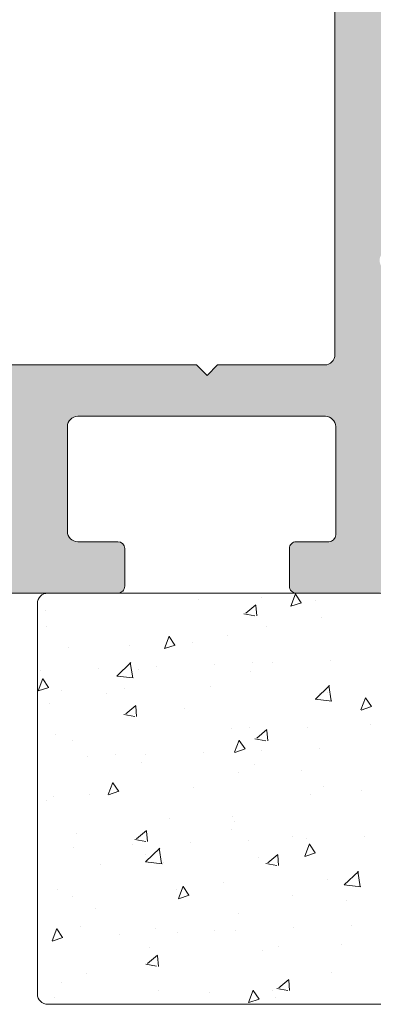
# Model space of a CAD drawing. Units: millimetres. Extents: x 1917 to 4227, y 2354 to 3401.
# Drawn here: x 2005 to 2007, y 2934 to 2941 of the extents above; entities that cross this region are included whole.
import ezdxf

# ---------------------------------------------------------------- set-up
doc = ezdxf.new("R2010")
doc.units = ezdxf.units.MM
for name, color, linetype, lineweight in [('00_GRIS', 8, 'Continuous', 13), ('juntas', 7, 'Continuous', 15), ('perfiles', 7, 'Continuous', 15)]:
    doc.layers.add(name, color=color, linetype=linetype, lineweight=lineweight)
doc.layers.add('SOMBREADO PERFILES', color=254, linetype='Continuous')

msp = doc.modelspace()

# ---------------------------------------------------------------- hatches: boundary and pattern name
at = {"layer": 'SOMBREADO PERFILES'}
h = msp.add_hatch(color=256, dxfattribs=at)
edge = h.paths.add_edge_path()
edge.add_line((2007.435276091127, 2948.070418020811), (2007.37925189926, 2948.070418020811))
edge.add_line((2007.379251899261, 2948.070418020811), (2007.379251899261, 2948.925418020805))
edge.add_arc((2007.25425189926, 2948.925418020805), 0.125, 360, 449.9999999995831)
edge.add_line((2007.254251899261, 2949.050418020805), (2006.151998607968, 2949.05041802081))
edge.add_line((2006.151998607968, 2949.05041802081), (2006.075061107968, 2948.97348052081))
edge.add_line((2006.075061107969, 2948.97348052081), (2005.998123607972, 2949.050418020807))
edge.add_line((2005.998123607971, 2949.050418020807), (2002.30425189927, 2949.050418020811))
edge.add_arc((2002.30425189927, 2948.975418020811), 0.0749999999998181, 89.99999999999999, 180.0000000000869)
edge.add_line((2002.22925189927, 2948.975418020811), (2002.22925189927, 2948.750418020811))
edge.add_arc((2002.15425189927, 2948.750418020811), 0.0749999999998181, 270, 360, ccw=False)
edge.add_line((2002.15425189927, 2948.675418020811), (2000.157784924477, 2948.675418020812))
edge.add_arc((2000.157784924478, 2948.750418020813), 0.07500000000078444, 180.0000000000869, 269.9999999993052, ccw=False)
edge.add_line((2000.082784924476, 2948.750418020813), (2000.082784924476, 2948.842776731281))
edge.add_arc((2000.157784924477, 2948.842776731281), 0.0749999999998181, 89.9999999993052, 180, ccw=False)
edge.add_line((2000.157784924477, 2948.917776731281), (2000.263743073375, 2948.91777673128))
edge.add_arc((2000.263743073376, 2948.99277673128), 0.0749999999998181, 269.9999999989578, 360.0000000003474)
edge.add_line((2000.338743073376, 2948.992776731281), (2000.338743073376, 2949.067776731281))
edge.add_line((2000.338743073375, 2949.06777673128), (2000.110710064786, 2949.29580973987))
edge.add_arc((2000.057677056197, 2949.242776731281), 0.07500000000071204, 45.0000000000921, 89.99999999999999)
edge.add_line((2000.057677056197, 2949.317776731281), (1999.782677056201, 2949.317776731281))
edge.add_arc((1999.7826770562, 2949.242776731282), 0.0749999999998181, 89.99999999965262, 180.0000000000869)
edge.add_line((1999.707677056201, 2949.242776731282), (1999.707677056201, 2945.399615808602))
edge.add_arc((1999.7826770562, 2945.399615808602), 0.0749999999998181, 180, 257.3432455432455)
edge.add_line((1999.766243818902, 2945.326438293532), (2000.282677056195, 2945.210464555842))
edge.add_line((2000.282677056195, 2945.210464555843), (2000.282677056195, 2945.557175776185))
edge.add_arc((2000.236785613926, 2945.611208840126), 0.07089144146115779, 310.3419595674873, 409.6580393219876)
edge.add_line((2000.282677057242, 2945.665241903179), (2000.282677056195, 2945.995170237351))
edge.add_arc((2000.407677056195, 2945.995170237748), 0.1249999999995453, 113.57817847879639, 180.0000001817864, ccw=False)
edge.add_arc((2000.457677056197, 2945.880605845375), 0.2499999999996165, 90, 113.57817847901339, ccw=False)
edge.add_line((2000.457677056197, 2946.130605845375), (2000.732677056199, 2946.130605845375))
edge.add_line((2000.7326770562, 2946.130605845375), (2000.732677056199, 2945.997964555846))
edge.add_arc((2000.807677056199, 2945.997964555846), 0.07500000000027285, 179.9999999999566, 270.0000000003474)
edge.add_line((2000.8076770562, 2945.922964555846), (2001.282677056201, 2945.922964555847))
edge.add_line((2001.282677056201, 2945.922964555847), (2001.282677056202, 2945.590902601754))
edge.add_arc((2001.532677056201, 2945.590902601754), 0.25, 180, 268.5178524810402)
edge.add_line((2001.526210688892, 2945.340986243558), (2001.585910239851, 2945.339441569862))
edge.add_arc((2001.582677056195, 2945.214483390765), 0.1250000000000696, -2.609112925711088e-11, 88.5178524808324, ccw=False)
edge.add_line((2001.707677056195, 2945.214483390764), (2001.707677056195, 2940.831445720919))
edge.add_arc((2001.582677056196, 2940.831445720919), 0.125, 271.48214751895983, 360, ccw=False)
edge.add_line((2001.585910239851, 2940.706487541821), (2001.526210688892, 2940.704942868126))
edge.add_arc((2001.532677056202, 2940.45502650993), 0.2500000000004683, 91.48214751906134, 179.999999999987)
edge.add_line((2001.282677056201, 2940.45502650993), (2001.282677056201, 2940.097964555835))
edge.add_line((2001.282677056201, 2940.097964555835), (2000.282677056195, 2940.097964555835))
edge.add_line((2000.282677056194, 2940.097964555835), (2000.282677056194, 2940.380687209747))
edge.add_arc((2000.236785613926, 2940.434720273689), 0.07089144146115779, 310.3419595674873, 409.6580393219876)
edge.add_line((2000.282677057242, 2940.488753336741), (2000.282677056195, 2940.835464555839))
edge.add_line((2000.282677056195, 2940.835464555839), (1999.766243818902, 2940.71949081815))
edge.add_arc((1999.782677056201, 2940.646313303079), 0.07500000000026735, 102.6567544570363, 180.0000000000869)
edge.add_line((1999.707677056201, 2940.646313303079), (1999.707677056201, 2939.924232080164))
edge.add_arc((2000.0826770562, 2939.924232080165), 0.3749999999990905, 179.9999999999826, 238.2434995662744)
edge.add_line((1999.885310657662, 2939.605372385742), (1999.988258193023, 2939.541650364276))
edge.add_arc((1999.92246939351, 2939.435363799468), 0.1250000000000961, -89.99999999979161, 58.24349956614742, ccw=False)
edge.add_line((1999.92246939351, 2939.310363799468), (1999.8326770562, 2939.310363799468))
edge.add_arc((1999.8326770562, 2939.185363799468), 0.125, 89.99999999999999, 180)
edge.add_line((1999.7076770562, 2939.185363799468), (1999.7076770562, 2938.785363799474))
edge.add_arc((1999.6326770562, 2938.785363799474), 0.0749999999998181, 270, 360, ccw=False)
edge.add_line((1999.6326770562, 2938.710363799474), (1998.7076770562, 2938.710363799475))
edge.add_arc((1998.707677056201, 2938.635363799475), 0.07500000000027285, 90.0000000003474, 179.9999999999566)
edge.add_line((1998.632677056199, 2938.635363799475), (1998.632677056199, 2938.285363799475))
edge.add_arc((1998.707677056199, 2938.285363799474), 0.0749999999998181, 179.9999999999131, 270)
edge.add_line((1998.707677056199, 2938.210363799475), (1999.707677056199, 2938.210363799474))
edge.add_line((1999.7076770562, 2938.210363799474), (1999.7076770562, 2937.385363799467))
edge.add_arc((1999.782677056199, 2937.385363799467), 0.0749999999998181, 180, 270)
edge.add_line((1999.782677056199, 2937.310363799467), (2000.157017205113, 2937.310363799467))
edge.add_line((2000.157017205113, 2937.310363799467), (2000.407017205112, 2937.560363799467))
edge.add_line((2000.407017205113, 2937.560363799467), (2000.407017205113, 2937.810363799468))
edge.add_line((2000.407017205113, 2937.810363799468), (2000.157017205113, 2937.810363799468))
edge.add_line((2000.157017205113, 2937.810363799468), (2000.157017205111, 2938.525418020808))
edge.add_arc((2000.232017205111, 2938.525418020808), 0.0749999999998181, 90, 180.0000000000869, ccw=False)
edge.add_line((2000.232017205111, 2938.600418020807), (2004.482561107968, 2938.600418020808))
edge.add_arc((2004.482561107968, 2938.525418020808), 0.07499999999987494, 0, 90, ccw=False)
edge.add_line((2004.557561107967, 2938.525418020808), (2004.557561107967, 2937.885363799468))
edge.add_arc((2004.482561107968, 2937.885363799468), 0.0749999999998181, 270, 360, ccw=False)
edge.add_line((2004.482561107968, 2937.810363799468), (2003.907017205113, 2937.810363799468))
edge.add_line((2003.907017205113, 2937.810363799468), (2003.907017205113, 2937.560363799468))
edge.add_line((2003.907017205113, 2937.560363799468), (2004.157017205112, 2937.310363799469))
edge.add_line((2004.157017205111, 2937.310363799469), (2005.425061107967, 2937.310363799469))
edge.add_arc((2005.425061107968, 2937.360363799468), 0.05000000000018191, 269.9999999989578, 360)
edge.add_line((2005.475061107968, 2937.360363799468), (2005.475061107968, 2937.635363799468))
edge.add_arc((2005.425061107968, 2937.635363799468), 0.05000000000018191, 360, 450)
edge.add_line((2005.425061107968, 2937.685363799468), (2005.132561107968, 2937.685363799468))
edge.add_arc((2005.132561107968, 2937.760363799468), 0.0749999999998181, 180, 270, ccw=False)
edge.add_line((2005.057561107968, 2937.760363799468), (2005.057561107968, 2938.525418020808))
edge.add_arc((2005.132561107968, 2938.525418020808), 0.0749999999998181, 90, 180, ccw=False)
edge.add_line((2005.132561107968, 2938.600418020807), (2006.937561107967, 2938.600418020808))
edge.add_arc((2006.937561107967, 2938.525418020808), 0.0750000000007276, 0, 89.99999999965257, ccw=False)
edge.add_line((2007.012561107968, 2938.525418020808), (2007.012561107968, 2937.735363799468))
edge.add_arc((2006.962561107968, 2937.735363799468), 0.05000000000018191, 270, 360, ccw=False)
edge.add_line((2006.962561107968, 2937.685363799468), (2006.725061107968, 2937.685363799468))
edge.add_arc((2006.725061107968, 2937.635363799468), 0.05000000000018191, 89.99999999999999, 180.0000000001303)
edge.add_line((2006.675061107968, 2937.635363799468), (2006.675061107969, 2937.360363799468))
edge.add_arc((2006.725061107969, 2937.360363799468), 0.05000000000018191, 180.0000000001303, 270)
edge.add_line((2006.725061107969, 2937.310363799468), (2007.312561107969, 2937.310363799468))
edge.add_arc((2007.312561107968, 2937.360363799468), 0.05000000000018191, 270, 359.9999999998697)
edge.add_line((2007.362561107969, 2937.360363799468), (2007.362561107969, 2939.314623530495))
edge.add_line((2007.362561107969, 2939.314623530496), (2007.428411313567, 2939.314623530496))
edge.add_arc((2007.428411313566, 2939.389623530496), 0.07500000000015916, 270, 309.4420950569765)
edge.add_arc((2007.59517705617, 2939.186903435057), 0.1875000000017007, 121.2796321704268, 129.4420950476547, ccw=False)
edge.add_line((2007.497824181574, 2939.347149083386), (2007.628288993695, 2939.426409422938))
edge.add_arc((2007.887896659351, 2938.999087694106), 0.4999999999998751, 50.21507967514998, 121.27963217964941, ccw=False)
edge.add_arc((2008.287838829846, 2939.479370173758), 0.1250000000000078, 230.2150796753243, 270.0000000002084)
edge.add_line((2008.287838829847, 2939.354370173758), (2008.585037952344, 2939.354370173758))
edge.add_arc((2008.585037952345, 2939.429370173758), 0.07500000000004547, 270, 393.6756482229083)
edge.add_line((2008.647452192312, 2939.470956982355), (2008.279120995688, 2940.023755152473))
edge.add_arc((2008.216706755721, 2939.982168343876), 0.07499999999988385, 33.67564822272755, 66.04518456510237)
edge.add_line((2008.247157961493, 2940.050708288922), (2007.994544080254, 2940.162940612327))
edge.add_arc((2007.979762991364, 2940.129671157323), 0.03640518129389651, 66.04518456536623, 183.6589003520299)
edge.add_line((2007.943432016494, 2940.127347907428), (2007.945914187015, 2940.088531732304))
edge.add_arc((2007.89601610441, 2940.085340909172), 0.04999999999828638, -49.517123417399205, 3.658900347647716, ccw=False)
edge.add_line((2007.928477142628, 2940.047310907889), (2007.527426614836, 2939.704988634123))
edge.add_arc((2007.478735057507, 2939.762033636049), 0.07499999999915234, 288.6589003520023, 310.4828765833194, ccw=False)
edge.add_line((2007.502730066356, 2939.690975634739), (2007.431672065045, 2939.666980625889))
edge.add_arc((2007.407677056195, 2939.7380386272), 0.07499999999999069, 89.99999999965257, 288.65890035252164, ccw=False)
edge.add_line((2007.407677056195, 2939.8130386272), (2007.407677056195, 2940.9380386272))
edge.add_arc((2007.457677056196, 2940.9380386272), 0.05000000000018191, 90, 179.9999999998697, ccw=False)
edge.add_line((2007.457677056196, 2940.9880386272), (2007.474649241989, 2940.9880386272))
edge.add_arc((2007.474649241989, 2940.9130386272), 0.075000000000216, 58.61986806504018, 90, ccw=False)
edge.add_line((2007.513702763531, 2940.977068483167), (2007.932701010577, 2940.721510246781))
edge.add_arc((2007.982677056197, 2940.719962711984), 0.04999999999808837, 178.2263724999706, 360.0000000000651)
edge.add_line((2008.032677056195, 2940.719962711984), (2008.032677056195, 2941.07171031005))
edge.add_arc((2007.982677056195, 2941.07171031005), 0.05000000000018191, 1.302685030434471e-10, 58.61986823089763)
edge.add_line((2008.0087127371, 2941.11439688077), (2007.491552173031, 2941.429826937464))
edge.add_arc((2007.582677056196, 2941.579229934984), 0.1750000000003967, 180.0000000000186, 238.6198682309321, ccw=False)
edge.add_line((2007.407677056195, 2941.579229934984), (2007.407677056195, 2945.811269164682))
edge.add_arc((2007.582677056196, 2945.811269164682), 0.1750000000001819, 121.3801317689408, 179.9999999999628, ccw=False)
edge.add_line((2007.491552173031, 2945.960672162203), (2008.0087127371, 2946.276102218896))
edge.add_arc((2007.982677056195, 2946.318788789617), 0.05000000000042555, 301.3801317695472, 359.9999999999349)
edge.add_line((2008.032677056195, 2946.318788789617), (2008.032677056195, 2946.670536387682))
edge.add_arc((2007.982677056197, 2946.670536387682), 0.04999999999790817, 359.9999999999349, 541.7736275000294)
edge.add_line((2007.932701010577, 2946.668988852886), (2007.51370276353, 2946.4134306165))
edge.add_arc((2007.474649241989, 2946.477460472467), 0.07500000000020363, 270, 301.38013193495976, ccw=False)
edge.add_line((2007.474649241989, 2946.402460472466), (2007.457677056196, 2946.402460472466))
edge.add_arc((2007.457677056196, 2946.452460472467), 0.05000000000018191, 180.0000000001303, 270, ccw=False)
edge.add_line((2007.407677056195, 2946.452460472467), (2007.407677056195, 2947.577460472467))
edge.add_arc((2007.407677056195, 2947.652460472466), 0.07500000000010232, 71.34109964717697, 270.0000000006948, ccw=False)
edge.add_line((2007.431672065045, 2947.723518473777), (2007.502730066356, 2947.699523464928))
edge.add_arc((2007.478735057507, 2947.628465463618), 0.0749999999991073, 49.517123416652396, 71.34109964798381, ccw=False)
edge.add_line((2007.527426614837, 2947.685510465543), (2007.928477142629, 2947.343188191778))
edge.add_arc((2007.89601610441, 2947.305158190494), 0.04999999999830174, -3.658900347647716, 49.517123417399205, ccw=False)
edge.add_line((2007.945914187014, 2947.301967367363), (2007.943432016494, 2947.263151192238))
edge.add_arc((2007.979762991364, 2947.260827942343), 0.03640518129392743, 176.34109964797, 293.9548154346338)
edge.add_line((2007.994544080254, 2947.22755848734), (2008.247157961494, 2947.339790810744))
edge.add_arc((2008.216706755721, 2947.408330755791), 0.07499999999985893, 293.9548154348976, 326.3243517772724)
edge.add_line((2008.279120995688, 2947.366743947194), (2008.647452192312, 2947.919542117312))
edge.add_arc((2008.585037952345, 2947.961128925909), 0.07500000000004144, 326.3243517770917, 450)
edge.add_line((2008.585037952345, 2948.036128925909), (2008.287838829847, 2948.036128925909))
edge.add_arc((2008.287838829846, 2947.911128925909), 0.1249999999999432, 89.9999999995831, 129.7849203244989)
edge.add_arc((2007.887896659352, 2948.391411405561), 0.500000000000089, 238.7203678203027, 309.78492032480585, ccw=False)
edge.add_line((2007.628288993695, 2947.964089676729), (2007.497824181574, 2948.04335001628))
edge.add_arc((2007.595177056194, 2948.203595664591), 0.1874999999979186, 232.4721826596234, 238.72036782025748, ccw=False)
edge.add_arc((2007.43527609113, 2947.995418020818), 0.07499999999279817, 52.47218266210717, 90.00000000243176)
edge = h.paths.add_edge_path(flags=16)
edge.add_arc((2006.932677056195, 2939.050418020808), 0.0749999999998181, 269.9999999996526, 360, ccw=False)
edge.add_line((2006.932677056194, 2938.975418020807), (2006.151998607968, 2938.975418020807))
edge.add_line((2006.151998607968, 2938.975418020808), (2006.075061107968, 2938.898480520808))
edge.add_line((2006.075061107968, 2938.898480520808), (2005.998123607968, 2938.975418020808))
edge.add_line((2005.998123607967, 2938.975418020808), (2002.607677056196, 2938.975418020808))
edge.add_line((2002.607677056195, 2938.975418020808), (2002.607677056195, 2939.478917105787))
edge.add_line((2002.607677056195, 2939.478917105786), (2002.307677056195, 2939.478917105786))
edge.add_arc((2002.307677056196, 2939.403917105787), 0.07500000000027285, 90.0000000003474, 180)
edge.add_line((2002.232677056196, 2939.403917105787), (2002.232677056196, 2939.050418020808))
edge.add_arc((2002.157677056195, 2939.050418020808), 0.0749999999998181, 270, 360, ccw=False)
edge.add_line((2002.157677056195, 2938.975418020808), (2000.414853133587, 2938.975418020808))
edge.add_arc((2000.414853133587, 2939.050418020808), 0.07499999999998863, 141.9816916331209, 270, ccw=False)
edge.add_arc((1999.92246939351, 2939.435363799468), 0.550000000000136, 321.9816916331559, 373.2717325060935)
edge.add_arc((2000.579441663332, 2939.590323266506), 0.1249999998067122, 90, 193.2717325060843, ccw=False)
edge.add_line((2000.579441663332, 2939.715323266314), (2001.407677056201, 2939.715323266314))
edge.add_arc((2001.407677056201, 2939.965323266314), 0.2499999999998863, 270, 360.0000000000391)
edge.add_line((2001.6576770562, 2939.965323266314), (2001.6576770562, 2940.260109306735))
edge.add_line((2001.6576770562, 2940.260109306735), (2001.657677056201, 2940.260134400625))
edge.add_arc((2001.732677056201, 2940.260134399266), 0.07499999999981811, 93.18473853842289, 179.9999989617041, ccw=False)
edge.add_arc((2001.707677056188, 2940.709439418163), 0.3750000000073552, 273.1847385382816, 360)
edge.add_line((2002.082677056195, 2940.709439418163), (2002.082677056195, 2945.460819804958))
edge.add_arc((2001.832677056195, 2945.460819804958), 0.25, 360, 450)
edge.add_line((2001.832677056195, 2945.710819804958), (2001.7326770562, 2945.710819804958))
edge.add_arc((2001.7326770562, 2945.785819804958), 0.0749999999998181, 180, 270, ccw=False)
edge.add_line((2001.6576770562, 2945.785819804958), (2001.6576770562, 2946.330605845378))
edge.add_arc((2001.407677056201, 2946.330605845379), 0.2499999999995453, 359.999999999974, 450)
edge.add_line((2001.407677056201, 2946.580605845378), (2000.1576770562, 2946.58060584538))
edge.add_arc((2000.157677056201, 2946.65560584538), 0.07499999999987494, 180, 270, ccw=False)
edge.add_line((2000.082677056201, 2946.65560584538), (2000.082677056201, 2948.225418020812))
edge.add_arc((2000.157677056201, 2948.225418020812), 0.0749999999998181, 90, 180, ccw=False)
edge.add_line((2000.157677056201, 2948.300418020812), (2002.157677056196, 2948.300418020812))
edge.add_arc((2002.157677056196, 2948.225418020812), 0.07499999999987494, -4.3428372009657323e-11, 90, ccw=False)
edge.add_line((2002.232677056196, 2948.225418020812), (2002.232677056196, 2947.880412653964))
edge.add_arc((2002.357677056196, 2947.880412653964), 0.125, 180, 270)
edge.add_line((2002.357677056196, 2947.755412653964), (2002.607677056196, 2947.755412653964))
edge.add_line((2002.607677056196, 2947.755412653964), (2002.607677056196, 2948.675418020808))
edge.add_line((2002.607677056196, 2948.675418020808), (2007.007677056195, 2948.675418020808))
edge.add_line((2007.007677056195, 2948.675418020808), (2007.007677056195, 2939.050418020808))
edge = h.paths.add_edge_path()
edge.add_arc((2011.080078021266, 2939.395081078859), 0.07500000000050158, 232.4721826609328, 269.999999994789)
edge.add_line((2011.080078021259, 2939.320081078858), (2011.807677056207, 2939.320081078794))
edge.add_arc((2011.807677056196, 2939.195081078794), 0.125, 0, 89.99999999499738, ccw=False)
edge.add_line((2011.932677056196, 2939.195081078794), (2011.932677056196, 2937.560363799472))
edge.add_arc((2011.857677056196, 2937.560363799472), 0.07500000000027285, 270, 359.99999999991314, ccw=False)
edge.add_line((2011.857677056196, 2937.485363799473), (2011.182677056195, 2937.485363799472))
edge.add_arc((2011.182677056196, 2937.360363799472), 0.125, 89.99999999999999, 180)
edge.add_line((2011.057677056196, 2937.360363799472), (2011.057677056196, 2936.935363799473))
edge.add_arc((2011.182677056196, 2936.935363799472), 0.125, 180, 270)
edge.add_line((2011.182677056196, 2936.810363799472), (2011.382677056196, 2936.810363799472))
edge.add_line((2011.382677056196, 2936.810363799472), (2011.382677056196, 2937.085363799472))
edge.add_line((2011.382677056196, 2937.085363799472), (2011.932677056195, 2937.085363799472))
edge.add_line((2011.932677056195, 2937.085363799472), (2011.932677056195, 2933.910363799472))
edge.add_arc((2011.857677056196, 2933.910363799472), 0.0749999999998181, -90.00000000034743, 8.691358743817545e-11, ccw=False)
edge.add_line((2011.857677056196, 2933.835363799472), (2011.607677056196, 2933.835363799472))
edge.add_line((2011.607677056196, 2933.835363799472), (2011.607677056196, 2934.160363799473))
edge.add_line((2011.607677056196, 2934.160363799473), (2011.432677056196, 2934.160363799473))
edge.add_arc((2011.432677056196, 2934.035363799473), 0.125, 89.99999999999999, 180)
edge.add_line((2011.307677056196, 2934.035363799473), (2011.307677056196, 2933.122863799472))
edge.add_arc((2011.432677056196, 2933.122863799472), 0.125, 180, 360)
edge.add_line((2011.557677056196, 2933.122863799472), (2011.557677056196, 2933.385363799473))
edge.add_arc((2011.682677056196, 2933.385363799472), 0.125, 90, 179.9999999999739, ccw=False)
edge.add_line((2011.682677056196, 2933.510363799473), (2011.882677056196, 2933.510363799473))
edge.add_arc((2011.882677056196, 2933.385363799472), 0.125, 0, 90, ccw=False)
edge.add_line((2012.007677056196, 2933.385363799472), (2012.007677056195, 2931.760363799472))
edge.add_arc((2011.882677056195, 2931.760363799473), 0.125, 270, 360, ccw=False)
edge.add_line((2011.882677056195, 2931.635363799473), (2011.682677056195, 2931.635363799473))
edge.add_arc((2011.682677056195, 2931.760363799473), 0.1249999999999432, 179.9999999999739, 270, ccw=False)
edge.add_line((2011.557677056195, 2931.760363799473), (2011.557677056195, 2931.872863799472))
edge.add_arc((2011.432677056195, 2931.872863799472), 0.125, 360, 540)
edge.add_line((2011.307677056195, 2931.872863799472), (2011.307677056195, 2931.385363799472))
edge.add_arc((2011.382677056195, 2931.385363799472), 0.0749999999998181, 180, 270)
edge.add_line((2011.382677056195, 2931.310363799472), (2012.182677056195, 2931.310363799472))
edge.add_arc((2012.182677056195, 2931.435363799472), 0.125, 270, 360)
edge.add_line((2012.307677056195, 2931.435363799472), (2012.307677056196, 2949.242776731281))
edge.add_arc((2012.232677056196, 2949.242776731281), 0.0749999999998181, 359.9999999999566, 450)
edge.add_line((2012.232677056196, 2949.317776731281), (2011.713635205099, 2949.317776731282))
edge.add_arc((2011.7136352051, 2949.242776731281), 0.07500000000044338, 90.00000000069477, 135.0000000006448)
edge.add_line((2011.66060219651, 2949.29580973987), (2011.432569187921, 2949.067776731281))
edge.add_line((2011.432569187921, 2949.067776731281), (2011.432569187921, 2948.992776731281))
edge.add_arc((2011.507569187921, 2948.992776731281), 0.07500000000027285, 179.9999999999131, 270)
edge.add_line((2011.507569187921, 2948.917776731281), (2011.857569187921, 2948.91777673128))
edge.add_arc((2011.857569187921, 2948.84277673128), 0.07499999999976126, -4.3428372009657323e-11, 90, ccw=False)
edge.add_line((2011.932569187921, 2948.84277673128), (2011.932569187921, 2948.145418020811))
edge.add_arc((2011.857569187921, 2948.145418020811), 0.0749999999998181, 270, 359.9999999998263, ccw=False)
edge.add_line((2011.857569187921, 2948.070418020811), (2011.080078021272, 2948.070418020811))
edge.add_arc((2011.080078021266, 2947.995418020809), 0.07500000000209184, 89.99999999513638, 127.5278173359439)
edge.add_arc((2010.920177056197, 2948.203595664592), 0.1874999999997444, 301.27963217956363, 307.5278173406481, ccw=False)
edge.add_line((2011.017529930817, 2948.043350016279), (2010.887065118696, 2947.964089676727))
edge.add_arc((2010.627457453039, 2948.39141140556), 0.5000000000002501, 230.2150796752384, 301.27963217974514, ccw=False)
edge.add_arc((2010.227515282546, 2947.911128925908), 0.124999999999702, 50.21507967520756, 89.99999999999999)
edge.add_line((2010.227515282546, 2948.036128925908), (2009.930316160047, 2948.036128925908))
edge.add_arc((2009.930316160047, 2947.961128925908), 0.07499999999998863, 89.99999999999999, 213.6756482229444)
edge.add_line((2009.86790192008, 2947.91954211731), (2010.236233116703, 2947.366743947192))
edge.add_arc((2010.298647356671, 2947.40833075579), 0.07500000000067203, 213.6756482230047, 246.0451845653316)
edge.add_line((2010.268196150898, 2947.339790810743), (2010.520810032138, 2947.227558487339))
edge.add_arc((2010.535591121028, 2947.260827942343), 0.03640518129368873, 246.045184565221, 363.6589003524327)
edge.add_line((2010.571922095897, 2947.263151192237), (2010.569439925378, 2947.301967367361))
edge.add_arc((2010.619338007982, 2947.305158190494), 0.04999999999831539, 130.4828765833778, 183.6589003481677, ccw=False)
edge.add_line((2010.586876969762, 2947.343188191776), (2010.987927497554, 2947.685510465542))
edge.add_arc((2011.036619054885, 2947.628465463617), 0.07499999999957728, 108.65890035227591, 130.4828765834991, ccw=False)
edge.add_line((2011.012624046035, 2947.699523464927), (2011.083682047346, 2947.723518473776))
edge.add_arc((2011.107677056196, 2947.652460472465), 0.07499999999995291, -90, 108.6589003521647, ccw=False)
edge.add_line((2011.107677056196, 2947.577460472466), (2011.107677056196, 2946.452460472466))
edge.add_arc((2011.057677056195, 2946.452460472466), 0.05000000000018191, 270, 359.9999999998697, ccw=False)
edge.add_line((2011.057677056195, 2946.402460472465), (2011.040704870403, 2946.402460472465))
edge.add_arc((2011.040704870403, 2946.477460472466), 0.075000000000216, 238.61986806504018, 270, ccw=False)
edge.add_line((2011.001651348861, 2946.413430616498), (2010.582653101814, 2946.668988852884))
edge.add_arc((2010.532677056194, 2946.670536387681), 0.04999999999763383, 358.2263724999545, 540)
edge.add_line((2010.482677056196, 2946.670536387681), (2010.482677056196, 2946.318788789616))
edge.add_arc((2010.532677056196, 2946.318788789615), 0.05000000000018191, 179.9999999998697, 238.6198682307959)
edge.add_line((2010.506641375292, 2946.276102218895), (2010.637711262276, 2946.196159190067))
edge.add_arc((2010.546586379111, 2946.046756192547), 0.1749999999998746, 0, 58.619868231176724, ccw=False)
edge.add_line((2010.721586379111, 2946.046756192547), (2010.721586379111, 2941.343742907118))
edge.add_arc((2010.546586379111, 2941.343742907118), 0.1749999999997272, -58.619868231176724, 1.858779796748422e-11, ccw=False)
edge.add_line((2010.637711262276, 2941.194339909597), (2010.506641375292, 2941.114396880769))
edge.add_arc((2010.532677056196, 2941.071710310049), 0.05000000000009171, 121.3801317691702, 180.0000000000651)
edge.add_line((2010.482677056197, 2941.071710310049), (2010.482677056196, 2940.719962711983))
edge.add_arc((2010.532677056194, 2940.719962711983), 0.04999999999836292, 179.9999999999349, 361.7736275001106)
edge.add_line((2010.582653101814, 2940.72151024678), (2011.001651348861, 2940.977068483166))
edge.add_arc((2011.040704870403, 2940.913038627199), 0.07500000000020363, 90, 121.38013193495979, ccw=False)
edge.add_line((2011.040704870403, 2940.988038627199), (2011.057677056196, 2940.988038627199))
edge.add_arc((2011.057677056195, 2940.938038627198), 0.05000000000018191, 1.3028511602897197e-10, 90, ccw=False)
edge.add_line((2011.107677056196, 2940.938038627199), (2011.107677056196, 2939.813038627199))
edge.add_arc((2011.107677056195, 2939.738038627199), 0.07499999999998863, -108.6589003518356, 89.99999999965257, ccw=False)
edge.add_line((2011.083682047347, 2939.666980625888), (2011.012624046036, 2939.690975634737))
edge.add_arc((2011.036619054885, 2939.762033636048), 0.07499999999957593, 229.5171234165009, 251.34109964773802, ccw=False)
edge.add_line((2010.987927497555, 2939.704988634122), (2010.586876969763, 2940.047310907888))
edge.add_arc((2010.619338007982, 2940.08534090917), 0.04999999999825108, 176.3410996518973, 229.5171234166645, ccw=False)
edge.add_line((2010.569439925377, 2940.088531732303), (2010.571922095897, 2940.127347907427))
edge.add_arc((2010.535591121028, 2940.129671157322), 0.03640518129348812, 356.3410996475673, 473.954815434779)
edge.add_line((2010.520810032138, 2940.162940612326), (2010.268196150898, 2940.050708288921))
edge.add_arc((2010.298647356671, 2939.982168343874), 0.07500000000048229, 113.9548154346861, 146.3243517770314)
edge.add_line((2010.236233116703, 2940.023755152471), (2009.86790192008, 2939.470956982354))
edge.add_arc((2009.930316160047, 2939.429370173756), 0.07500000000007297, 146.3243517770556, 270)
edge.add_line((2009.930316160047, 2939.354370173757), (2010.227515282546, 2939.354370173757))
edge.add_arc((2010.227515282546, 2939.479370173756), 0.1249999999997158, 270, 309.7849203248091)
edge.add_arc((2010.627457453039, 2938.999087694105), 0.4999999999998417, 58.72036782025492, 129.7849203247617, ccw=False)
edge.add_line((2010.887065118696, 2939.426409422937), (2011.017529930818, 2939.347149083385))
edge.add_arc((2010.92017705623, 2939.186903435051), 0.1875000000009824, 52.47218267330169, 58.7203678325331, ccw=False)
edge = h.paths.add_edge_path(flags=16)
edge.add_line((2011.457677056196, 2941.057157678305), (2011.457677056196, 2939.820081078795))
edge.add_arc((2011.582677056196, 2939.820081078794), 0.125, 180, 270)
edge.add_line((2011.582677056196, 2939.695081078795), (2011.832677056196, 2939.695081078795))
edge.add_arc((2011.832677056196, 2939.820081078794), 0.125, 270, 360)
edge.add_line((2011.957677056196, 2939.820081078794), (2011.957677056196, 2947.570418020811))
edge.add_arc((2011.832677056196, 2947.570418020811), 0.125, 360, 450)
edge.add_line((2011.832677056196, 2947.695418020811), (2011.582677056196, 2947.695418020811))
edge.add_arc((2011.582677056196, 2947.570418020811), 0.125, 89.99999999999999, 180)
edge.add_line((2011.457677056196, 2947.570418020811), (2011.457677056196, 2946.333341421362))
edge.add_arc((2010.957677056196, 2946.333341421361), 0.5, -60.97360878406181, 6.508571459562518e-11, ccw=False)
edge.add_arc((2011.321586379104, 2945.67754419302), 0.2499999999995602, 119.0263912158079, 179.9999999999739)
edge.add_line((2011.071586379104, 2945.67754419302), (2011.071586379104, 2941.712954906646))
edge.add_arc((2011.321586379104, 2941.712954906647), 0.2499999999995453, 180.0000000000261, 240.9736087841921)
edge.add_arc((2010.957677056196, 2941.057157678305), 0.4999999999998817, -6.508571459562518e-11, 60.97360878406181, ccw=False)

# ---------------------------------------------------------------- linework, layer by layer
at = {"layer": '00_GRIS', "color": 7}
for p, q in [((2006.01302166556, 2937.265955672042), (2006.01302166556, 2937.265955672042)), ((2006.472068052961, 2937.282122403672), (2006.472068052961, 2937.282122403672)), ((2006.719819850302, 2937.305433664709), (2006.685685303108, 2937.216510129085)), ((2006.71972504471, 2937.303457666322), (2006.762335543955, 2937.240285003293)), ((2006.866897449995, 2937.256117243269), (2006.866897449995, 2937.256117243269)), ((2004.898179344263, 2937.181428950581), (2004.898179344263, 2937.181428950581)), ((2006.431041695411, 2937.225156563749), (2006.358075962204, 2937.163931043926)), ((2006.431040749872, 2937.219851957963), (2006.43768201747, 2937.143941921969)), ((2006.763279456031, 2937.240489311634), (2006.686534471232, 2937.214738393042)), ((2006.424022818575, 2937.144773333073), (2006.344415746868, 2937.15945722337)), ((2006.909647450158, 2937.135231156177), (2006.909647450158, 2937.135231156177)), ((2004.901670893743, 2937.063446167203), (2004.901670893743, 2937.063446167203)), ((2006.50985911555, 2937.067189961455), (2006.50985911555, 2937.067189961455)), ((2005.798877691388, 2936.9964256364), (2005.764743144194, 2936.907502100776)), ((2005.798785214099, 2936.994447524583), (2005.841395713343, 2936.931274861555)), ((2006.221343272243, 2937.003451641868), (2006.221343272243, 2937.003451641868)), ((2005.068771969913, 2936.913652166536), (2005.068771969913, 2936.913652166536)), ((2005.51211879147, 2936.931857359491), (2005.51211879147, 2936.931857359491)), ((2005.842339638452, 2936.931478288533), (2005.765594653654, 2936.905727369941)), ((2005.97116517887, 2936.948024091121), (2005.97116517887, 2936.948024091121)), ((2006.973239911155, 2936.820886840071), (2006.973239911155, 2936.820886840071)), ((2005.282139133692, 2936.75911477506), (2005.282139133692, 2936.75911477506)), ((2005.520712425877, 2936.804086504789), (2005.417618207302, 2936.705168115592)), ((2005.516037068448, 2936.80531203985), (2005.533554891701, 2936.692362423345)), ((2005.572377241979, 2936.756141576148), (2005.572377241979, 2936.756141576148)), ((2005.704914328058, 2936.774557791313), (2005.704914328058, 2936.774557791313)), ((2006.127689522423, 2936.790000807565), (2006.127689522423, 2936.790000807565)), ((2006.408744576067, 2936.801132843626), (2006.408744576067, 2936.801132843626)), ((2006.550464716789, 2936.805443823819), (2006.550464716789, 2936.805443823819)), ((2004.877935532474, 2936.68741760809), (2004.84380098528, 2936.598494072466)), ((2004.859363939326, 2936.743671758807), (2004.859363939326, 2936.743671758807)), ((2004.877845383487, 2936.685437382845), (2004.920455882732, 2936.622264719816)), ((2005.537354345616, 2936.691585912024), (2005.416742752369, 2936.705617098698)), ((2006.391935897894, 2936.735674857823), (2006.391935897894, 2936.735674857823)), ((2004.921399820873, 2936.622467265432), (2004.844654836075, 2936.59671634684)), ((2005.470262304779, 2936.613925778569), (2005.470262304779, 2936.613925778569)), ((2006.103876802191, 2936.630855275294), (2006.103876802191, 2936.630855275294)), ((2006.968054688438, 2936.6357119707), (2006.864960469863, 2936.536793581502)), ((2006.963376536788, 2936.636939670867), (2006.980894360041, 2936.523990054363)), ((2005.011215917379, 2936.597759046939), (2005.011215917379, 2936.597759046939)), ((2005.346114667725, 2936.578420898409), (2005.346114667725, 2936.578420898409)), ((2006.984693464578, 2936.523211671942), (2006.864081871331, 2936.537242858615)), ((2006.895541169958, 2936.578164267435), (2006.895541169958, 2936.578164267435)), ((2006.954302889533, 2936.582164692661), (2006.954302889533, 2936.582164692661)), ((2007.231147442886, 2936.547359265532), (2007.197012895692, 2936.458435729909)), ((2007.231051035644, 2936.545385709977), (2007.273661534888, 2936.482213046948)), ((2004.926823064227, 2936.503475974747), (2004.926823064227, 2936.503475974747)), ((2005.555452896926, 2936.490450325878), (2005.482487163719, 2936.429224806055)), ((2005.555452746629, 2936.485145655906), (2005.562094014227, 2936.409235619911)), ((2005.907841701976, 2936.467034531075), (2005.907841701976, 2936.467034531075)), ((2007.274604985029, 2936.482417880883), (2007.197860000231, 2936.456666962291)), ((2005.548439379473, 2936.410060824743), (2005.468832307766, 2936.42474471504)), ((2006.249986992206, 2936.325498666034), (2006.249986992206, 2936.325498666034)), ((2006.382726660384, 2936.326544054525), (2006.382726660384, 2936.326544054525)), ((2006.510737123105, 2936.314233218769), (2006.437771389898, 2936.253007698946)), ((2006.804053065913, 2936.333162177774), (2006.804053065913, 2936.333162177774)), ((2007.263099453314, 2936.349328909405), (2007.263099453314, 2936.349328909405)), ((2004.969359430689, 2936.279827466018), (2004.969359430689, 2936.279827466018)), ((2006.503724239956, 2936.233854141182), (2006.424117168249, 2936.248538031479)), ((2006.510735961041, 2936.308931526028), (2006.517377228638, 2936.233021490033)), ((2005.097415689877, 2936.235699190702), (2005.097415689877, 2936.235699190702)), ((2006.310205283972, 2936.238351237223), (2006.276070736778, 2936.149427701599)), ((2006.35366516745, 2936.173406857783), (2006.276920182652, 2936.147655939191)), ((2006.310111205032, 2936.236375568239), (2006.352721704277, 2936.17320290521)), ((2006.891936291844, 2936.17940155643), (2006.891936291844, 2936.17940155643)), ((2005.200835514381, 2936.117629491418), (2005.200835514381, 2936.117629491418)), ((2005.406938827886, 2936.132936218522), (2005.406938827886, 2936.132936218522)), ((2005.623610708747, 2936.133072507671), (2005.623610708747, 2936.133072507671)), ((2006.046385903113, 2936.148515523924), (2006.046385903113, 2936.148515523924)), ((2006.469161097478, 2936.163958540177), (2006.469161097478, 2936.163958540177)), ((2005.601020961942, 2936.078188600314), (2005.601020961942, 2936.078188600314)), ((2006.420579617856, 2936.057721881989), (2006.420579617856, 2936.057721881989)), ((2006.303150191823, 2935.999063865223), (2006.303150191823, 2935.999063865223)), ((2006.762196579223, 2936.015230596853), (2006.762196579223, 2936.015230596853)), ((2005.389263125059, 2935.929343208913), (2005.355128577864, 2935.840419673289)), ((2005.389171374421, 2935.9273654265), (2005.431781873665, 2935.864192763471)), ((2005.976744347024, 2935.890209368364), (2005.976744347024, 2935.890209368364)), ((2006.924184889922, 2935.900211291601), (2006.924184889922, 2935.900211291601)), ((2004.95546678419, 2935.825522998913), (2004.95546678419, 2935.825522998913)), ((2005.218982212559, 2935.837774991479), (2005.218982212559, 2935.837774991479)), ((2005.432725349871, 2935.864395834682), (2005.355980365073, 2935.83864491609)), ((2006.827170434366, 2935.841518785732), (2006.827170434366, 2935.841518785732)), ((2007.199775976421, 2935.868339349358), (2007.199775976421, 2935.868339349358)), ((2004.906035953795, 2935.798837905971), (2004.906035953795, 2935.798837905971)), ((2006.261293705133, 2935.681132284302), (2006.261293705133, 2935.681132284302)), ((2005.802247317732, 2935.664965552671), (2005.802247317732, 2935.664965552671)), ((2006.27863071217, 2935.647545690199), (2006.27863071217, 2935.647545690199)), ((2005.12605940984, 2935.557746214868), (2005.12605940984, 2935.557746214868)), ((2005.635148324621, 2935.579526980897), (2005.562182591413, 2935.518301461075)), ((2005.635147957798, 2935.57422522397), (2005.641789225396, 2935.498315187976)), ((2006.255594205217, 2935.585898147595), (2006.255594205217, 2935.585898147595)), ((2006.69887310233, 2935.534241036807), (2006.69887310233, 2935.534241036807)), ((2007.219491580632, 2935.535223231682), (2007.219491580632, 2935.535223231682)), ((2005.105615608803, 2935.458008150417), (2005.105615608803, 2935.458008150417)), ((2005.528390803169, 2935.47345116667), (2005.528390803169, 2935.47345116667)), ((2005.628140800855, 2935.499141632853), (2005.548533729148, 2935.51382552315)), ((2005.951165997535, 2935.488894182923), (2005.951165997535, 2935.488894182923)), ((2006.373941191901, 2935.504337199176), (2006.373941191901, 2935.504337199176)), ((2006.821532876556, 2935.480276838045), (2006.787398329362, 2935.391353302422)), ((2006.796716386267, 2935.519780215429), (2006.796716386267, 2935.519780215429)), ((2006.821437195966, 2935.478303611895), (2006.86404769521, 2935.415130948866)), ((2005.73092406554, 2935.448691300329), (2005.627829846965, 2935.349772911131)), ((2005.629664681905, 2935.40023562448), (2005.629664681905, 2935.40023562448)), ((2005.726250947485, 2935.449916641798), (2005.743768770738, 2935.336967025294)), ((2006.44922333782, 2935.379768906154), (2006.44922333782, 2935.379768906154)), ((2006.5904325508, 2935.40330987379), (2006.517466817593, 2935.342084353967)), ((2006.590431172209, 2935.398011094093), (2006.597072439806, 2935.322101058098)), ((2006.864990696449, 2935.415335427032), (2006.788245711651, 2935.389584508441)), ((2005.301344443642, 2935.33086724012), (2005.301344443642, 2935.33086724012)), ((2005.747565685127, 2935.33619049961), (2005.62695409188, 2935.350221686284)), ((2005.760390831042, 2935.34703397175), (2005.760390831042, 2935.34703397175)), ((2006.583425661338, 2935.322934949292), (2006.503818589631, 2935.337618839589)), ((2007.178266328101, 2935.28031676624), (2007.075172109526, 2935.181398377042)), ((2007.173590415825, 2935.281544272816), (2007.191108239078, 2935.168594656312)), ((2005.900590717642, 2935.171268809736), (2005.866456170448, 2935.082345274112)), ((2005.900497365355, 2935.169293470155), (2005.943107864599, 2935.106120807127)), ((2006.197970228239, 2935.200142724254), (2006.197970228239, 2935.200142724254)), ((2006.952828609885, 2935.222258315767), (2006.952828609885, 2935.222258315767)), ((2007.194904804089, 2935.167816259529), (2007.074293210842, 2935.181847446202)), ((2004.984110504153, 2935.147570023079), (2004.984110504153, 2935.147570023079)), ((2005.091849757392, 2935.097129084549), (2005.091849757392, 2935.097129084549)), ((2005.849611891857, 2935.149563461433), (2005.849611891857, 2935.149563461433)), ((2005.94405087887, 2935.106324403932), (2005.867305894072, 2935.08057348534)), ((2006.7000379792, 2935.100872878801), (2006.7000379792, 2935.100872878801)), ((2007.094181592176, 2935.066270370955), (2007.094181592176, 2935.066270370955)), ((2005.259487956952, 2935.012935659199), (2005.259487956952, 2935.012935659199)), ((2006.307274432133, 2934.969592714365), (2006.307274432133, 2934.969592714365)), ((2005.154703129803, 2934.879793239033), (2005.154703129803, 2934.879793239033)), ((2007.130070127666, 2934.883158581248), (2007.130070127666, 2934.883158581248)), ((2004.979648558728, 2934.862260781426), (2004.945514011534, 2934.773337245803)), ((2004.979557534743, 2934.860283328418), (2005.022168033988, 2934.797110665389)), ((2005.016194155837, 2934.805943499983), (2005.016194155837, 2934.805943499983)), ((2005.438969350202, 2934.821386516236), (2005.438969350202, 2934.821386516236)), ((2005.697067354148, 2934.866044411703), (2005.697067354148, 2934.866044411703)), ((2005.861744544569, 2934.836829532489), (2005.861744544569, 2934.836829532489)), ((2006.128461750051, 2934.845252240665), (2006.128461750051, 2934.845252240665)), ((2006.284519738934, 2934.852272548741), (2006.284519738934, 2934.852272548741)), ((2006.7072949333, 2934.867715564994), (2006.7072949333, 2934.867715564994)), ((2005.023111061291, 2934.797313380831), (2004.946366076493, 2934.771562462239)), ((2007.052325105486, 2934.748338790034), (2007.052325105486, 2934.748338790034)), ((2005.714843752315, 2934.668603635918), (2005.641878019108, 2934.607378116095)), ((2005.658308401869, 2934.722282648645), (2005.658308401869, 2934.722282648645)), ((2005.714843168966, 2934.663304792035), (2005.721484436564, 2934.587394756041)), ((2006.477867057783, 2934.70181593032), (2006.477867057783, 2934.70181593032)), ((2006.593278718085, 2934.732172058404), (2006.593278718085, 2934.732172058404)), ((2005.707842222237, 2934.588222440962), (2005.62823515053, 2934.602906331259)), ((2005.196164480058, 2934.531946099152), (2005.196164480058, 2934.531946099152)), ((2006.981472329848, 2934.544305339932), (2006.981472329848, 2934.544305339932)), ((2005.012754224117, 2934.469617047244), (2005.012754224117, 2934.469617047244)), ((2006.670127978495, 2934.49238652881), (2006.597162245288, 2934.431161008987)), ((2006.670126383378, 2934.487090662158), (2006.676767650975, 2934.411180626163)), ((2005.722479436691, 2934.408917554504), (2005.722479436691, 2934.408917554504)), ((2006.092375843995, 2934.398073745852), (2006.092375843995, 2934.398073745852)), ((2006.411918310225, 2934.41319441056), (2006.377783763032, 2934.324270874935)), ((2006.411823356288, 2934.411221513812), (2006.454433855533, 2934.348048850783)), ((2006.551422231395, 2934.414240477483), (2006.551422231395, 2934.414240477483)), ((2006.66312708272, 2934.412015757402), (2006.583520011013, 2934.426699647699)), ((2004.964717302225, 2934.356483177619), (2004.964717302225, 2934.356483177619)), ((2006.455376407868, 2934.348252973182), (2006.37863142307, 2934.32250205459)), ((2006.572905524032, 2934.360226971872), (2006.572905524032, 2934.360226971872))]:
    msp.add_line(p, q, dxfattribs=at)
at = {"layer": 'juntas'}
for p, q in [((2004.91438204737, 2937.31036380472), (2009.76438204737, 2937.31036380472)), ((2004.83938204737, 2934.38536380472), (2004.83938204737, 2937.235363804719)), ((2009.76438204737, 2934.31036380472), (2004.91438204737, 2934.31036380472))]:
    msp.add_line(p, q, dxfattribs=at)
for centre, radius, start, end in [((2004.91438204737, 2937.23536380472), 0.07500000000016271, 90.00000000026056, 180.0000000002084), ((2004.91438204737, 2934.385363804719), 0.0750000000000739, 179.9999999998958, 269.9999999998437)]:
    msp.add_arc(centre, radius, start, end, dxfattribs=at)
at = {"layer": 'perfiles'}
for p, q in [((2007.007677056195, 2948.675418020808), (2007.007677056194, 2939.050418020808)), ((2005.998123607967, 2938.975418020808), (2002.607677056195, 2938.975418020808)), ((2006.075061107968, 2938.898480520808), (2005.998123607967, 2938.975418020808)), ((2006.151998607968, 2938.975418020808), (2006.075061107968, 2938.898480520808)), ((2006.932677056194, 2938.975418020807), (2006.151998607968, 2938.975418020808)), ((2005.132561107968, 2938.600418020807), (2006.937561107968, 2938.600418020808)), ((2005.057561107968, 2937.760363799468), (2005.057561107968, 2938.525418020808)), ((2007.012561107968, 2938.525418020808), (2007.012561107968, 2937.735363799468)), ((2005.425061107968, 2937.685363799468), (2005.132561107968, 2937.685363799468)), ((2006.962561107968, 2937.685363799468), (2006.725061107968, 2937.685363799468)), ((2005.475061107968, 2937.360363799468), (2005.475061107968, 2937.635363799468)), ((2006.675061107968, 2937.635363799468), (2006.675061107968, 2937.360363799468)), ((2004.157017205111, 2937.310363799469), (2005.425061107968, 2937.310363799469)), ((2006.725061107969, 2937.310363799468), (2007.312561107968, 2937.310363799468))]:
    msp.add_line(p, q, dxfattribs=at)
for centre, radius, start, end in [((2006.932677056195, 2939.050418020808), 0.07500000000035367, 269.9999999998957, 359.9999999998958), ((2005.132561107968, 2938.525418020808), 0.07499999999971863, 90.00000000005213, 180), ((2006.937561107967, 2938.525418020808), 0.07500000000078444, 0, 89.99999999960917), ((2005.132561107968, 2937.760363799468), 0.07499999999978968, 180, 269.9999999999479), ((2005.425061107968, 2937.635363799468), 0.05000000000023874, 0, 90), ((2006.725061107968, 2937.635363799468), 0.05000000000023874, 89.99999999992184, 180), ((2006.962561107968, 2937.735363799468), 0.05000000000023874, 270, 0), ((2005.425061107968, 2937.360363799468), 0.05000000000023874, 269.9999999993225, 359.9999999997916), ((2006.725061107969, 2937.360363799468), 0.05000000000015437, 180.0000000001042, 270.0000000001042)]:
    msp.add_arc(centre, radius, start, end, dxfattribs=at)

doc.saveas('drawing.dxf')
